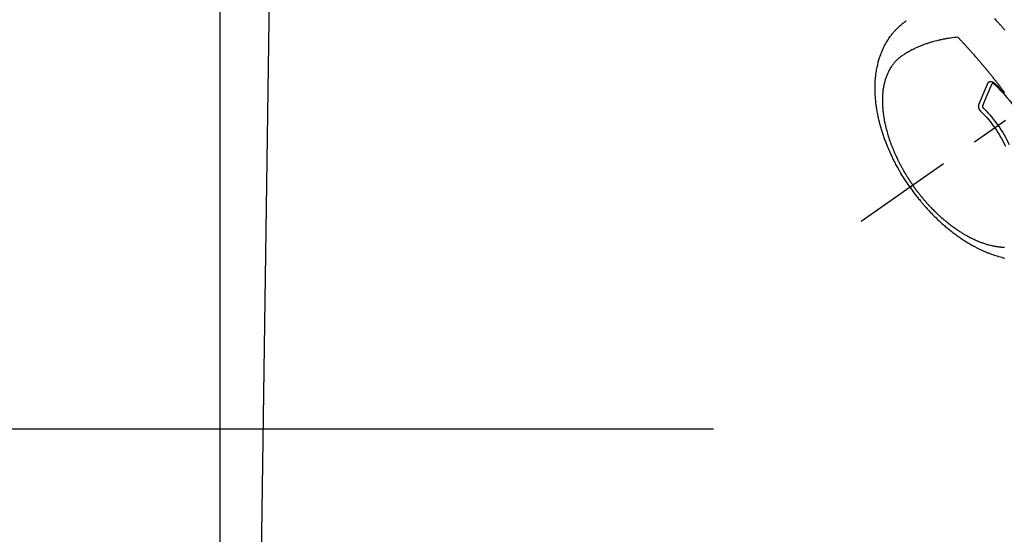
# Model space of a CAD drawing. Extents: x 27948 to 54421, y -11045 to -2175.
# Drawn here: x 42954 to 43117, y -3996 to -3911 of the extents above; entities that cross this region are included whole.
import ezdxf

# ---------------------------------------------------------------- set-up
doc = ezdxf.new("R2010")
doc.units = 0
doc.header["$LTSCALE"] = 50
doc.header["$MEASUREMENT"] = 0
doc.linetypes.add('CENTER2', pattern=[1.125, 0.75, -0.125, 0.125, -0.125])
doc.linetypes.add('HIDDEN', pattern=[0.375, 0.25, -0.125])
doc.layers.get('0').update_dxf_attribs({"linetype": 'CONTINUOUS'})
doc.layers.get('DEFPOINTS').update_dxf_attribs({"color": 146, "linetype": 'CONTINUOUS'})
for name, color, linetype in [('126-甲板', 2, 'CONTINUOUS'), ('150-機器', 8, 'CONTINUOUS'), ('160-文字', 254, 'CONTINUOUS'), ('166-寸法B', 11, 'CONTINUOUS')]:
    doc.layers.add(name, color=color, linetype=linetype)
doc.styles.add('KH001', font='txt')
doc.dimstyles.new('KH1xx030', dxfattribs={"dimscale": 30, "dimtxt": 2, "dimasz": 0.6, "dimexe": 0.3, "dimexo": 1.2, "dimgap": 0.5, "dimtad": 3, "dimdec": 1, "dimdsep": 46, "dimlunit": 6, "dimtxsty": 'KH001', "dimblk": 'DOT', "dimcen": 1, "dimdle": 1, "dimclrd": 256, "dimclre": 256, "dimclrt": 256, "dimadec": 0, "dimazin": 0, "dimtfac": 1, "dimtdec": 1, "dimtix": 1, "dimtmove": 2, "dimatfit": 3, "dimldrblk": 'CLOSEDBLANK', "dimfxl": 1, "dimtolj": 1, "dimtzin": 0, "dimlwd": -1, "dimlwe": -1, "dimarcsym": 0})

# ---------------------------------------------------------------- blocks, each defined once
blk = doc.blocks.new('F402_H')
at = {"layer": '150-機器', "color": 13, "linetype": 'CENTER2'}
blk.add_line((0, 0), (244.02, -170.86), dxfattribs=at)
at = {"layer": '150-機器', "color": 13, "linetype": 'HIDDEN'}
for points in [[(221.97, -137.26), (221.72, -137.53), (221.55, -137.71), (221.42, -137.86), (221.26, -138.03), (221.19, -138.11), (221.13, -138.18), (221.06, -138.26), (220.99, -138.33), (220.9, -138.43), (220.82, -138.53), (220.73, -138.62), (220.64, -138.72), (220.59, -138.78), (220.53, -138.84), (220.48, -138.9), (220.43, -138.96), (220.35, -139.06), (220.26, -139.15)], [(235.92, -165.19), (236.09, -164.95), (236.25, -164.71), (236.42, -164.46), (236.58, -164.22), (236.69, -164.06), (236.79, -163.9), (236.89, -163.73), (236.99, -163.57), (237.1, -163.4), (237.21, -163.23), (237.31, -163.05), (237.42, -162.88), (237.49, -162.75), (237.56, -162.63), (237.63, -162.51), (237.7, -162.38), (237.77, -162.27), (237.83, -162.15), (237.9, -162.04), (237.96, -161.93), (238.06, -161.75), (238.15, -161.57), (238.25, -161.39), (238.34, -161.21), (238.42, -161.06), (238.5, -160.9), (238.58, -160.74), (238.66, -160.58), (238.75, -160.4), (238.84, -160.22), (238.92, -160.04), (239.01, -159.86), (239.08, -159.71), (239.15, -159.56), (239.21, -159.41), (239.28, -159.26), (239.39, -159.02), (239.49, -158.77), (239.6, -158.53), (239.7, -158.28), (239.76, -158.13), (239.82, -157.98), (239.88, -157.83), (239.93, -157.68), (240, -157.51), (240.06, -157.33), (240.12, -157.16), (240.19, -156.99), (240.25, -156.82), (240.3, -156.64), (240.36, -156.47), (240.42, -156.3), (240.48, -156.13), (240.53, -155.96), (240.58, -155.78), (240.64, -155.61), (240.69, -155.42), (240.75, -155.22), (240.8, -155.03), (240.86, -154.83), (240.89, -154.72), (240.92, -154.6), (240.95, -154.48), (240.98, -154.36), (241.02, -154.18), (241.07, -154), (241.11, -153.82), (241.15, -153.63), (241.19, -153.45), (241.23, -153.27), (241.26, -153.09), (241.3, -152.91), (241.33, -152.72), (241.37, -152.52), (241.4, -152.33), (241.43, -152.14), (241.45, -151.98), (241.48, -151.82), (241.5, -151.66), (241.52, -151.51), (241.55, -151.27), (241.58, -151.04), (241.6, -150.81), (241.62, -150.58), (241.64, -150.36), (241.65, -150.14), (241.67, -149.92), (241.68, -149.71), (241.68, -149.57), (241.69, -149.44), (241.69, -149.3), (241.7, -149.17), (241.7, -148.95), (241.7, -148.74), (241.7, -148.52), (241.69, -148.31), (241.68, -148.05), (241.67, -147.78), (241.66, -147.52), (241.64, -147.26), (241.61, -147), (241.59, -146.74), (241.56, -146.49), (241.52, -146.23), (241.48, -146), (241.44, -145.76), (241.4, -145.53), (241.36, -145.3), (241.27, -144.9), (241.17, -144.5), (241.06, -144.11), (240.94, -143.72), (240.86, -143.48), (240.77, -143.24), (240.69, -143.01), (240.59, -142.78), (240.47, -142.49), (240.34, -142.2), (240.2, -141.91), (240.06, -141.63), (239.94, -141.41), (239.82, -141.2), (239.69, -140.99), (239.56, -140.78), (239.44, -140.59), (239.31, -140.41), (239.19, -140.23), (239.06, -140.06), (238.96, -139.94), (238.87, -139.82), (238.78, -139.7), (238.68, -139.58), (238.59, -139.47), (238.49, -139.37), (238.4, -139.26), (238.3, -139.16), (238.28, -139.13), (238.26, -139.11), (238.24, -139.09), (238.22, -139.07), (238.11, -138.96), (238, -138.84), (237.88, -138.73), (237.77, -138.62), (237.65, -138.51), (237.53, -138.4), (237.41, -138.29), (237.28, -138.19), (237.21, -138.13), (237.14, -138.07), (237.06, -138.01), (236.99, -137.95), (236.92, -137.9), (236.85, -137.85), (236.78, -137.8), (236.71, -137.75), (236.67, -137.73), (236.63, -137.7), (236.59, -137.67), (236.55, -137.65)], [(220.33, -149.44), (220.39, -149.36), (220.45, -149.28), (220.51, -149.2), (220.57, -149.12), (220.62, -149.05), (220.68, -148.98), (220.73, -148.91), (220.79, -148.84), (220.85, -148.75), (220.92, -148.66), (220.99, -148.57), (221.06, -148.48), (221.11, -148.42), (221.15, -148.36), (221.2, -148.3), (221.25, -148.24), (221.3, -148.17), (221.35, -148.11), (221.4, -148.04), (221.45, -147.98), (221.5, -147.91), (221.55, -147.85), (221.6, -147.78), (221.65, -147.72), (221.71, -147.65), (221.77, -147.57), (221.82, -147.5), (221.88, -147.43), (221.92, -147.38), (221.96, -147.33), (222, -147.27), (222.05, -147.22), (222.1, -147.16), (222.15, -147.09), (222.2, -147.03), (222.25, -146.96), (222.3, -146.9), (222.36, -146.83), (222.41, -146.77), (222.46, -146.71), (222.51, -146.64), (222.56, -146.58), (222.62, -146.51), (222.67, -146.45), (222.72, -146.38), (222.77, -146.32), (222.82, -146.26), (222.88, -146.19), (222.92, -146.14), (222.97, -146.08), (223.02, -146.02), (223.07, -145.96), (223.1, -145.92), (223.14, -145.87), (223.18, -145.82), (223.22, -145.78), (223.26, -145.72), (223.31, -145.66), (223.36, -145.6), (223.41, -145.55), (223.46, -145.48), (223.52, -145.41), (223.58, -145.34), (223.64, -145.27), (223.68, -145.21), (223.73, -145.16), (223.78, -145.1), (223.83, -145.04), (223.88, -144.98), (223.93, -144.92), (223.99, -144.86), (224.04, -144.79), (224.07, -144.75), (224.11, -144.71), (224.14, -144.67), (224.17, -144.64), (224.21, -144.6), (224.24, -144.56), (224.28, -144.52), (224.31, -144.48), (224.41, -144.36), (224.5, -144.25), (224.6, -144.14), (224.7, -144.03), (224.76, -143.95), (224.83, -143.87), (224.9, -143.79), (224.97, -143.71), (225.07, -143.59), (225.18, -143.47), (225.29, -143.35), (225.39, -143.22), (225.5, -143.11), (225.6, -142.99), (225.7, -142.88), (225.8, -142.76), (225.87, -142.69), (225.93, -142.62), (225.99, -142.55), (226.06, -142.48), (226.13, -142.4), (226.2, -142.33), (226.26, -142.25), (226.33, -142.17), (226.41, -142.09), (226.48, -142.01), (226.55, -141.93), (226.63, -141.85), (226.72, -141.75), (226.8, -141.66), (226.89, -141.56), (226.98, -141.46), (227.07, -141.37), (227.15, -141.28), (227.23, -141.19), (227.32, -141.1), (227.38, -141.03), (227.45, -140.97), (227.51, -140.9), (227.57, -140.83), (227.62, -140.78), (227.66, -140.73), (227.71, -140.69), (227.75, -140.64), (227.81, -140.58), (227.86, -140.52), (227.92, -140.47), (227.97, -140.41), (227.98, -140.4), (227.99, -140.39), (228, -140.38), (228.01, -140.37)], [(228.01, -140.37), (228.3, -140.4), (228.59, -140.43), (228.88, -140.46), (229.17, -140.5), (229.36, -140.53), (229.56, -140.56), (229.76, -140.59), (229.96, -140.62), (230.07, -140.64), (230.19, -140.66), (230.3, -140.68), (230.42, -140.7), (230.58, -140.74), (230.74, -140.77), (230.9, -140.8), (231.06, -140.84), (231.1, -140.85), (231.14, -140.86), (231.19, -140.87), (231.23, -140.88), (231.5, -140.94), (231.77, -141.01), (232.04, -141.08), (232.3, -141.16), (232.44, -141.2), (232.58, -141.24), (232.71, -141.28), (232.85, -141.32), (232.95, -141.36), (233.06, -141.39), (233.16, -141.43), (233.26, -141.46), (233.47, -141.53), (233.67, -141.61), (233.87, -141.69), (234.07, -141.76), (234.22, -141.82), (234.36, -141.88), (234.5, -141.94), (234.64, -142), (234.78, -142.06), (234.91, -142.13), (235.05, -142.19), (235.19, -142.26), (235.29, -142.31), (235.4, -142.36), (235.51, -142.42), (235.61, -142.47), (235.79, -142.56), (235.95, -142.65), (236.12, -142.75), (236.29, -142.85), (236.43, -142.93), (236.57, -143.01), (236.7, -143.1), (236.84, -143.18), (236.96, -143.26), (237.09, -143.34), (237.21, -143.42), (237.33, -143.51), (237.49, -143.63), (237.65, -143.75), (237.81, -143.88), (237.96, -144.01), (238.06, -144.09), (238.15, -144.18), (238.24, -144.27), (238.32, -144.36), (238.42, -144.46), (238.51, -144.56), (238.6, -144.67), (238.68, -144.77), (238.76, -144.88), (238.84, -144.98), (238.92, -145.09), (238.99, -145.19), (239.09, -145.34), (239.18, -145.49), (239.28, -145.65), (239.36, -145.81), (239.43, -145.93), (239.49, -146.05), (239.55, -146.17), (239.61, -146.29), (239.67, -146.43), (239.72, -146.57), (239.78, -146.71), (239.83, -146.85), (239.88, -146.98), (239.93, -147.12), (239.97, -147.25), (240.02, -147.39), (240.04, -147.47), (240.06, -147.55), (240.09, -147.63), (240.11, -147.71), (240.14, -147.81), (240.16, -147.92), (240.19, -148.02), (240.21, -148.12), (240.23, -148.22), (240.25, -148.31), (240.27, -148.41), (240.29, -148.5), (240.31, -148.62), (240.33, -148.74), (240.35, -148.86), (240.36, -148.98), (240.39, -149.15), (240.41, -149.32), (240.43, -149.49), (240.44, -149.66), (240.45, -149.8), (240.46, -149.94), (240.47, -150.08), (240.48, -150.22), (240.48, -150.37), (240.49, -150.52), (240.49, -150.68), (240.49, -150.83), (240.49, -150.98), (240.49, -151.13), (240.49, -151.27), (240.48, -151.42), (240.48, -151.51), (240.47, -151.59), (240.47, -151.68), (240.47, -151.77), (240.45, -151.94), (240.44, -152.12), (240.43, -152.29), (240.41, -152.47), (240.4, -152.6), (240.38, -152.73), (240.37, -152.85), (240.35, -152.98), (240.32, -153.2), (240.29, -153.42), (240.26, -153.65), (240.22, -153.87), (240.19, -154), (240.17, -154.13), (240.14, -154.26), (240.12, -154.39), (240.09, -154.53), (240.06, -154.66), (240.03, -154.79), (240, -154.93), (239.97, -155.06), (239.94, -155.2), (239.91, -155.33), (239.87, -155.46), (239.83, -155.65), (239.78, -155.84), (239.72, -156.03), (239.67, -156.22), (239.66, -156.26), (239.64, -156.3), (239.63, -156.34), (239.62, -156.38), (239.59, -156.49), (239.55, -156.6), (239.52, -156.71), (239.49, -156.82), (239.43, -157.01), (239.36, -157.2), (239.3, -157.38), (239.24, -157.57), (239.15, -157.8), (239.07, -158.04), (238.98, -158.27), (238.89, -158.5), (238.83, -158.64), (238.78, -158.79), (238.72, -158.93), (238.66, -159.07), (238.6, -159.21), (238.54, -159.34), (238.49, -159.47), (238.43, -159.6), (238.38, -159.71), (238.33, -159.82), (238.28, -159.93), (238.23, -160.04), (238.15, -160.21), (238.07, -160.38), (237.99, -160.54), (237.91, -160.7), (237.87, -160.79), (237.83, -160.88), (237.78, -160.97), (237.74, -161.06), (237.69, -161.14), (237.65, -161.23), (237.6, -161.32), (237.56, -161.41), (237.52, -161.47), (237.49, -161.54), (237.45, -161.6), (237.42, -161.67), (237.4, -161.7), (237.38, -161.73), (237.37, -161.76), (237.35, -161.79), (237.3, -161.89), (237.24, -161.99), (237.19, -162.09), (237.13, -162.19), (237.09, -162.25), (237.06, -162.32), (237.02, -162.38), (236.98, -162.45), (236.95, -162.5), (236.92, -162.56), (236.89, -162.61), (236.86, -162.66), (236.83, -162.72), (236.8, -162.77), (236.76, -162.82), (236.73, -162.88), (236.7, -162.93), (236.67, -162.98), (236.64, -163.04), (236.6, -163.09), (236.55, -163.18), (236.5, -163.26), (236.45, -163.35), (236.39, -163.43), (236.35, -163.5), (236.31, -163.56), (236.27, -163.62), (236.23, -163.69), (236.19, -163.75), (236.15, -163.81), (236.11, -163.88), (236.07, -163.94), (236.02, -164.01), (235.98, -164.08), (235.93, -164.16), (235.88, -164.23), (235.84, -164.28), (235.81, -164.33), (235.77, -164.39), (235.74, -164.44), (235.7, -164.5), (235.65, -164.56), (235.61, -164.63), (235.57, -164.69), (235.54, -164.73), (235.51, -164.78), (235.48, -164.82), (235.45, -164.86)], [(221.98, -147.94), (221.97, -147.95), (221.97, -147.96), (221.96, -147.96), (221.95, -147.97), (221.95, -147.98), (221.94, -147.98), (221.93, -147.99), (221.93, -148), (221.92, -148), (221.91, -148.01), (221.91, -148.02), (221.9, -148.02), (221.89, -148.03), (221.89, -148.03), (221.88, -148.04), (221.87, -148.05), (221.87, -148.05), (221.86, -148.06), (221.85, -148.07), (221.85, -148.07), (221.84, -148.08), (221.83, -148.09), (221.83, -148.09), (221.82, -148.1), (221.81, -148.11), (221.81, -148.11), (221.8, -148.12), (221.79, -148.13), (221.78, -148.13), (221.78, -148.14), (221.77, -148.15), (221.77, -148.15), (221.76, -148.16), (221.75, -148.17), (221.75, -148.17), (221.74, -148.18), (221.73, -148.18), (221.73, -148.19), (221.72, -148.2), (221.71, -148.2), (221.71, -148.21), (221.7, -148.22), (221.69, -148.22), (221.68, -148.23), (221.68, -148.24), (221.67, -148.24), (221.66, -148.25), (221.66, -148.26), (221.65, -148.26), (221.64, -148.27), (221.64, -148.28), (221.63, -148.28), (221.62, -148.29), (221.62, -148.3), (221.61, -148.3), (221.6, -148.31), (221.6, -148.32), (221.59, -148.32), (221.58, -148.33), (221.58, -148.34), (221.57, -148.34), (221.56, -148.35), (221.56, -148.36), (221.55, -148.36), (221.54, -148.37), (221.54, -148.38), (221.53, -148.38), (221.52, -148.39), (221.52, -148.4), (221.51, -148.4), (221.5, -148.41), (221.5, -148.42), (221.49, -148.42), (221.48, -148.43), (221.48, -148.44), (221.47, -148.44), (221.46, -148.45), (221.46, -148.46), (221.45, -148.46), (221.44, -148.47), (221.44, -148.48), (221.43, -148.48), (221.43, -148.49), (221.42, -148.5), (221.41, -148.5), (221.41, -148.51), (221.4, -148.52), (221.39, -148.52), (221.38, -148.53), (221.38, -148.54), (221.37, -148.54), (221.36, -148.55), (221.36, -148.56), (221.35, -148.56), (221.35, -148.57), (221.34, -148.58), (221.33, -148.58), (221.33, -148.59), (221.32, -148.6), (221.31, -148.6), (221.31, -148.61), (221.3, -148.62), (221.29, -148.62), (221.29, -148.63), (221.28, -148.64), (221.27, -148.64), (221.27, -148.65), (221.26, -148.66), (221.25, -148.66), (221.25, -148.67), (221.24, -148.68), (221.23, -148.68), (221.23, -148.69), (221.22, -148.7), (221.21, -148.7), (221.21, -148.71), (221.2, -148.72), (221.19, -148.72), (221.19, -148.73), (221.18, -148.74), (221.17, -148.75), (221.17, -148.75), (221.16, -148.76), (221.15, -148.77), (221.15, -148.77), (221.14, -148.78), (221.13, -148.79), (221.13, -148.79), (221.12, -148.8), (221.11, -148.81), (221.11, -148.81), (221.1, -148.82), (221.09, -148.83), (221.09, -148.83), (221.08, -148.84), (221.07, -148.85), (221.07, -148.86), (221.06, -148.86), (221.06, -148.87), (221.05, -148.88), (221.04, -148.88), (221.04, -148.89), (221.03, -148.9), (221.02, -148.9), (221.02, -148.91), (221.01, -148.92), (221, -148.92), (221, -148.93), (220.99, -148.94), (220.98, -148.94), (220.98, -148.95), (220.97, -148.96), (220.96, -148.96), (220.96, -148.97), (220.95, -148.98), (220.94, -148.99), (220.94, -148.99), (220.93, -149), (220.92, -149.01), (220.92, -149.01), (220.91, -149.02), (220.9, -149.03), (220.9, -149.03), (220.89, -149.04), (220.88, -149.05), (220.88, -149.05), (220.87, -149.06), (220.87, -149.07), (220.86, -149.08), (220.85, -149.08), (220.85, -149.09), (220.84, -149.1), (220.83, -149.1), (220.83, -149.11), (220.82, -149.12), (220.81, -149.12), (220.81, -149.13), (220.8, -149.14), (220.79, -149.14), (220.79, -149.15), (220.78, -149.16), (220.77, -149.16), (220.77, -149.17), (220.76, -149.18), (220.75, -149.19), (220.75, -149.19), (220.74, -149.2), (220.74, -149.21), (220.73, -149.21), (220.72, -149.22), (220.72, -149.23), (220.71, -149.23), (220.7, -149.24), (220.7, -149.25), (220.69, -149.26), (220.68, -149.26), (220.68, -149.27), (220.67, -149.28), (220.66, -149.28), (220.66, -149.29), (220.65, -149.3), (220.64, -149.3), (220.64, -149.31), (220.63, -149.32), (220.63, -149.33), (220.62, -149.33), (220.61, -149.34), (220.61, -149.35), (220.6, -149.35), (220.59, -149.36), (220.59, -149.37), (220.58, -149.37), (220.57, -149.38), (220.57, -149.39), (220.56, -149.4), (220.56, -149.4), (220.55, -149.41), (220.54, -149.42), (220.54, -149.42), (220.53, -149.43), (220.52, -149.44), (220.52, -149.45), (220.51, -149.45), (220.5, -149.46), (220.5, -149.47), (220.49, -149.47), (220.48, -149.48), (220.48, -149.49), (220.47, -149.5), (220.47, -149.5), (220.46, -149.51), (220.45, -149.52), (220.45, -149.52), (220.44, -149.53), (220.43, -149.54), (220.43, -149.54), (220.42, -149.55), (220.41, -149.56), (220.41, -149.57), (220.4, -149.57), (220.39, -149.58), (220.39, -149.59), (220.38, -149.59), (220.38, -149.6), (220.37, -149.61), (220.36, -149.62), (220.36, -149.62), (220.35, -149.63), (220.34, -149.64), (220.34, -149.64)], [(223.03, -147.95), (223.03, -147.95), (223.03, -147.95), (223.03, -147.95), (223.03, -147.94), (223.02, -147.94), (223.02, -147.94), (223.02, -147.94), (223.02, -147.93), (223.02, -147.93), (223.02, -147.93), (223.02, -147.93), (223.02, -147.93), (223.02, -147.92), (223.01, -147.92), (223.01, -147.92), (223.01, -147.92), (223.01, -147.92), (223.01, -147.91), (223.01, -147.91), (223.01, -147.91), (223.01, -147.91), (223.01, -147.9), (223, -147.9), (223, -147.9), (223, -147.9), (223, -147.9), (223, -147.89), (223, -147.89), (223, -147.89), (223, -147.89), (223, -147.89), (222.99, -147.88), (222.99, -147.88), (222.99, -147.88), (222.99, -147.88), (222.99, -147.88), (222.99, -147.87), (222.99, -147.87), (222.98, -147.87), (222.98, -147.87), (222.98, -147.87), (222.98, -147.86), (222.98, -147.86), (222.98, -147.86), (222.98, -147.86), (222.97, -147.86), (222.97, -147.85), (222.97, -147.85), (222.97, -147.85), (222.97, -147.85), (222.97, -147.85), (222.97, -147.84), (222.97, -147.84), (222.96, -147.84), (222.96, -147.84), (222.96, -147.84), (222.96, -147.84), (222.96, -147.83), (222.96, -147.83), (222.96, -147.83), (222.95, -147.83), (222.95, -147.83), (222.95, -147.82), (222.95, -147.82), (222.95, -147.82), (222.95, -147.82), (222.94, -147.82), (222.94, -147.82), (222.94, -147.81), (222.94, -147.81), (222.94, -147.81), (222.94, -147.81), (222.93, -147.81), (222.93, -147.81), (222.93, -147.8), (222.93, -147.8), (222.93, -147.8), (222.93, -147.8), (222.93, -147.8), (222.92, -147.8), (222.92, -147.79), (222.92, -147.79), (222.92, -147.79), (222.92, -147.79), (222.92, -147.79), (222.91, -147.79), (222.91, -147.78), (222.91, -147.78), (222.91, -147.78), (222.91, -147.78), (222.91, -147.78), (222.9, -147.78), (222.9, -147.78), (222.9, -147.77), (222.9, -147.77), (222.9, -147.77), (222.9, -147.77), (222.89, -147.77), (222.89, -147.77), (222.89, -147.77), (222.89, -147.76), (222.89, -147.76), (222.89, -147.76), (222.88, -147.76), (222.88, -147.76), (222.88, -147.76), (222.88, -147.76), (222.88, -147.75), (222.87, -147.75), (222.87, -147.75), (222.87, -147.75), (222.87, -147.75), (222.87, -147.75), (222.87, -147.75), (222.86, -147.75), (222.86, -147.74), (222.86, -147.74), (222.86, -147.74), (222.86, -147.74), (222.85, -147.74), (222.85, -147.74), (222.85, -147.74), (222.85, -147.74), (222.85, -147.73), (222.85, -147.73), (222.84, -147.73), (222.84, -147.73), (222.84, -147.73), (222.84, -147.73), (222.84, -147.73), (222.83, -147.73), (222.83, -147.72), (222.83, -147.72), (222.83, -147.72), (222.83, -147.72), (222.82, -147.72), (222.82, -147.72), (222.82, -147.72), (222.82, -147.72), (222.82, -147.72), (222.81, -147.71), (222.81, -147.71), (222.81, -147.71), (222.81, -147.71), (222.81, -147.71), (222.8, -147.71), (222.8, -147.71), (222.8, -147.71), (222.8, -147.71), (222.8, -147.71), (222.79, -147.71), (222.79, -147.7), (222.79, -147.7), (222.79, -147.7), (222.79, -147.7), (222.78, -147.7), (222.78, -147.7), (222.78, -147.7), (222.78, -147.7), (222.78, -147.7), (222.77, -147.7), (222.77, -147.69), (222.77, -147.69), (222.77, -147.69), (222.76, -147.69), (222.76, -147.69), (222.76, -147.69), (222.76, -147.69), (222.76, -147.69), (222.75, -147.69), (222.75, -147.69), (222.75, -147.69), (222.75, -147.69), (222.75, -147.68), (222.74, -147.68), (222.74, -147.68), (222.74, -147.68), (222.74, -147.68), (222.73, -147.68), (222.73, -147.68), (222.73, -147.68), (222.73, -147.68), (222.73, -147.68), (222.72, -147.68), (222.72, -147.68), (222.72, -147.68), (222.72, -147.68), (222.71, -147.68), (222.71, -147.67), (222.71, -147.67), (222.71, -147.67), (222.7, -147.67), (222.7, -147.67), (222.7, -147.67), (222.7, -147.67), (222.7, -147.67), (222.69, -147.67), (222.69, -147.67), (222.69, -147.67), (222.69, -147.67), (222.68, -147.67), (222.68, -147.67), (222.68, -147.67), (222.68, -147.67), (222.68, -147.67), (222.67, -147.67), (222.67, -147.67), (222.67, -147.67), (222.67, -147.67), (222.66, -147.67), (222.66, -147.67), (222.66, -147.66), (222.66, -147.66), (222.65, -147.66), (222.65, -147.66), (222.65, -147.66), (222.65, -147.66), (222.65, -147.66), (222.64, -147.66), (222.64, -147.66), (222.64, -147.66), (222.64, -147.66), (222.63, -147.66), (222.63, -147.66), (222.63, -147.66), (222.63, -147.66), (222.62, -147.66), (222.62, -147.66), (222.62, -147.66), (222.62, -147.66), (222.61, -147.66), (222.61, -147.66), (222.61, -147.66), (222.61, -147.66), (222.6, -147.66), (222.6, -147.66), (222.6, -147.66), (222.6, -147.66), (222.59, -147.66), (222.59, -147.66), (222.59, -147.66), (222.59, -147.66), (222.58, -147.66), (222.58, -147.66), (222.58, -147.66), (222.58, -147.66), (222.57, -147.66), (222.57, -147.66), (222.57, -147.66), (222.57, -147.66), (222.56, -147.66), (222.56, -147.66), (222.56, -147.66), (222.56, -147.66), (222.56, -147.66), (222.55, -147.66), (222.55, -147.66), (222.55, -147.66), (222.55, -147.66), (222.54, -147.66), (222.54, -147.66), (222.54, -147.66), (222.53, -147.66), (222.53, -147.66), (222.53, -147.66), (222.53, -147.66), (222.52, -147.66), (222.52, -147.66), (222.52, -147.66), (222.52, -147.66), (222.52, -147.66), (222.51, -147.67), (222.51, -147.67), (222.51, -147.67), (222.5, -147.67), (222.5, -147.67), (222.5, -147.67), (222.5, -147.67), (222.49, -147.67), (222.49, -147.67), (222.49, -147.67), (222.49, -147.67), (222.48, -147.67), (222.48, -147.67), (222.48, -147.67), (222.48, -147.67), (222.47, -147.67), (222.47, -147.67), (222.47, -147.67), (222.47, -147.67), (222.46, -147.67), (222.46, -147.67), (222.46, -147.67), (222.46, -147.68), (222.45, -147.68), (222.45, -147.68), (222.45, -147.68), (222.45, -147.68), (222.44, -147.68), (222.44, -147.68), (222.44, -147.68), (222.43, -147.68), (222.43, -147.68), (222.43, -147.68), (222.43, -147.68), (222.42, -147.68), (222.42, -147.68), (222.42, -147.68), (222.42, -147.68), (222.41, -147.69), (222.41, -147.69), (222.41, -147.69), (222.41, -147.69), (222.4, -147.69), (222.4, -147.69), (222.4, -147.69), (222.4, -147.69), (222.39, -147.69), (222.39, -147.69), (222.39, -147.69), (222.38, -147.69), (222.38, -147.7), (222.38, -147.7), (222.38, -147.7), (222.37, -147.7), (222.37, -147.7), (222.37, -147.7), (222.37, -147.7), (222.36, -147.7), (222.36, -147.7), (222.36, -147.7), (222.36, -147.7), (222.35, -147.71), (222.35, -147.71), (222.35, -147.71), (222.35, -147.71), (222.34, -147.71), (222.34, -147.71), (222.34, -147.71), (222.34, -147.71), (222.33, -147.71), (222.33, -147.71), (222.33, -147.71), (222.32, -147.72), (222.32, -147.72), (222.32, -147.72), (222.32, -147.72), (222.31, -147.72), (222.31, -147.72), (222.31, -147.72), (222.31, -147.72), (222.3, -147.72), (222.3, -147.73), (222.3, -147.73), (222.3, -147.73), (222.29, -147.73), (222.29, -147.73), (222.29, -147.73), (222.29, -147.73), (222.28, -147.73), (222.28, -147.74), (222.28, -147.74), (222.27, -147.74), (222.27, -147.74), (222.27, -147.74), (222.27, -147.74), (222.26, -147.74), (222.26, -147.75), (222.26, -147.75), (222.26, -147.75), (222.25, -147.75), (222.25, -147.75), (222.25, -147.75), (222.25, -147.75), (222.24, -147.75), (222.24, -147.76), (222.24, -147.76), (222.24, -147.76), (222.23, -147.76), (222.23, -147.76), (222.23, -147.76), (222.23, -147.76), (222.22, -147.77), (222.22, -147.77), (222.22, -147.77), (222.21, -147.77), (222.21, -147.77), (222.21, -147.77), (222.21, -147.77), (222.2, -147.78), (222.2, -147.78), (222.2, -147.78), (222.2, -147.78), (222.19, -147.78), (222.19, -147.78), (222.19, -147.78), (222.19, -147.79), (222.18, -147.79), (222.18, -147.79), (222.18, -147.79), (222.18, -147.79), (222.17, -147.79), (222.17, -147.8), (222.17, -147.8), (222.17, -147.8), (222.16, -147.8), (222.16, -147.8), (222.16, -147.8), (222.15, -147.81), (222.15, -147.81), (222.15, -147.81), (222.15, -147.81), (222.15, -147.81), (222.14, -147.81), (222.14, -147.82), (222.14, -147.82), (222.13, -147.82), (222.13, -147.82), (222.13, -147.82), (222.13, -147.82), (222.12, -147.83), (222.12, -147.83), (222.12, -147.83), (222.12, -147.83), (222.11, -147.83), (222.11, -147.84), (222.11, -147.84), (222.11, -147.84), (222.1, -147.84), (222.1, -147.84), (222.1, -147.84), (222.1, -147.85), (222.09, -147.85), (222.09, -147.85), (222.09, -147.85), (222.09, -147.85), (222.08, -147.86), (222.08, -147.86), (222.08, -147.86), (222.08, -147.86), (222.07, -147.86), (222.07, -147.87), (222.07, -147.87), (222.07, -147.87), (222.06, -147.87), (222.06, -147.87), (222.06, -147.88), (222.06, -147.88), (222.05, -147.88), (222.05, -147.88), (222.05, -147.88), (222.05, -147.89), (222.04, -147.89), (222.04, -147.89), (222.04, -147.89), (222.04, -147.89), (222.03, -147.9), (222.03, -147.9), (222.03, -147.9), (222.03, -147.9), (222.02, -147.9), (222.02, -147.91), (222.02, -147.91), (222.02, -147.91), (222.01, -147.91), (222.01, -147.92), (222.01, -147.92), (222.01, -147.92), (222, -147.92), (222, -147.92), (222, -147.93), (222, -147.93), (222, -147.93), (221.99, -147.93), (221.99, -147.93), (221.99, -147.94), (221.99, -147.94), (221.98, -147.94), (221.98, -147.94)], [(222.01, -148.1), (222.03, -148.09), (222.04, -148.08), (222.06, -148.06), (222.08, -148.05), (222.09, -148.04), (222.1, -148.03), (222.11, -148.03), (222.12, -148.02), (222.14, -148.01), (222.15, -148), (222.17, -147.99), (222.19, -147.98), (222.2, -147.97), (222.21, -147.97), (222.22, -147.96), (222.23, -147.96), (222.25, -147.96), (222.26, -147.96), (222.27, -147.97), (222.29, -147.98), (222.31, -148), (222.33, -148.02), (222.34, -148.04), (222.36, -148.07)], [(223.85, -151.59), (223.84, -151.56), (223.83, -151.54), (223.82, -151.51), (223.8, -151.48), (223.79, -151.45), (223.78, -151.43), (223.77, -151.4), (223.76, -151.37), (223.75, -151.34), (223.74, -151.32), (223.73, -151.29), (223.71, -151.26), (223.7, -151.23), (223.69, -151.21), (223.68, -151.18), (223.67, -151.15), (223.66, -151.12), (223.65, -151.1), (223.63, -151.07), (223.62, -151.04), (223.61, -151.01), (223.6, -150.99), (223.59, -150.96), (223.58, -150.93), (223.57, -150.9), (223.55, -150.88), (223.54, -150.85), (223.53, -150.82), (223.52, -150.79), (223.51, -150.77), (223.5, -150.74), (223.48, -150.71), (223.47, -150.68), (223.46, -150.66), (223.45, -150.63), (223.44, -150.6), (223.43, -150.57), (223.42, -150.55), (223.4, -150.52), (223.39, -150.49), (223.38, -150.46), (223.37, -150.44), (223.36, -150.41), (223.35, -150.38), (223.33, -150.35), (223.32, -150.32), (223.31, -150.3), (223.3, -150.27), (223.29, -150.24), (223.28, -150.21), (223.26, -150.19), (223.25, -150.16), (223.24, -150.13), (223.23, -150.1), (223.22, -150.08), (223.21, -150.05), (223.19, -150.02), (223.18, -149.99), (223.17, -149.97), (223.16, -149.94), (223.15, -149.91), (223.14, -149.88), (223.12, -149.85), (223.11, -149.83), (223.1, -149.8), (223.09, -149.77), (223.08, -149.74), (223.07, -149.72), (223.05, -149.69), (223.04, -149.66), (223.03, -149.63), (223.02, -149.6), (223.01, -149.58), (222.99, -149.55), (222.98, -149.52), (222.97, -149.49), (222.96, -149.47), (222.95, -149.44), (222.94, -149.41), (222.92, -149.38), (222.91, -149.35), (222.9, -149.33), (222.89, -149.3), (222.88, -149.27), (222.86, -149.24), (222.85, -149.22), (222.84, -149.19), (222.83, -149.16), (222.82, -149.13), (222.8, -149.1), (222.79, -149.08), (222.78, -149.05), (222.77, -149.02), (222.76, -148.99), (222.74, -148.96), (222.73, -148.94), (222.72, -148.91), (222.71, -148.88), (222.7, -148.85), (222.68, -148.83), (222.67, -148.8), (222.66, -148.77), (222.65, -148.74), (222.64, -148.71), (222.62, -148.69), (222.61, -148.66), (222.6, -148.63), (222.59, -148.6), (222.58, -148.57), (222.56, -148.55), (222.55, -148.52), (222.54, -148.49), (222.53, -148.46), (222.51, -148.43), (222.5, -148.41), (222.49, -148.38), (222.48, -148.35), (222.47, -148.32), (222.45, -148.29), (222.44, -148.27), (222.43, -148.24), (222.42, -148.21), (222.41, -148.18), (222.39, -148.15), (222.38, -148.13), (222.37, -148.1), (222.36, -148.07)], [(224.53, -151.48), (224.52, -151.46), (224.51, -151.43), (224.49, -151.4), (224.48, -151.38), (224.47, -151.35), (224.46, -151.32), (224.45, -151.29), (224.44, -151.26), (224.43, -151.24), (224.41, -151.21), (224.4, -151.18), (224.39, -151.15), (224.38, -151.13), (224.37, -151.1), (224.36, -151.07), (224.35, -151.04), (224.33, -151.02), (224.32, -150.99), (224.31, -150.96), (224.3, -150.93), (224.29, -150.91), (224.28, -150.88), (224.27, -150.85), (224.25, -150.82), (224.24, -150.8), (224.23, -150.77), (224.22, -150.74), (224.21, -150.71), (224.2, -150.69), (224.19, -150.66), (224.17, -150.63), (224.16, -150.6), (224.15, -150.57), (224.14, -150.55), (224.13, -150.52), (224.12, -150.49), (224.1, -150.46), (224.09, -150.44), (224.08, -150.41), (224.07, -150.38), (224.06, -150.35), (224.05, -150.33), (224.03, -150.3), (224.02, -150.27), (224.01, -150.24), (224, -150.21), (223.99, -150.19), (223.98, -150.16), (223.96, -150.13), (223.95, -150.1), (223.94, -150.08), (223.93, -150.05), (223.92, -150.02), (223.91, -149.99), (223.89, -149.97), (223.88, -149.94), (223.87, -149.91), (223.86, -149.88), (223.85, -149.85), (223.84, -149.83), (223.82, -149.8), (223.81, -149.77), (223.8, -149.74), (223.79, -149.71), (223.78, -149.69), (223.76, -149.66), (223.75, -149.63), (223.74, -149.6), (223.73, -149.58), (223.72, -149.55), (223.71, -149.52), (223.69, -149.49), (223.68, -149.46), (223.67, -149.44), (223.66, -149.41), (223.65, -149.38), (223.63, -149.35), (223.62, -149.32), (223.61, -149.3), (223.6, -149.27), (223.59, -149.24), (223.58, -149.21), (223.56, -149.18), (223.55, -149.16), (223.54, -149.13), (223.53, -149.1), (223.51, -149.07), (223.5, -149.05), (223.49, -149.02), (223.48, -148.99), (223.47, -148.96), (223.46, -148.93), (223.44, -148.91), (223.43, -148.88), (223.42, -148.85), (223.41, -148.82), (223.4, -148.79), (223.38, -148.77), (223.37, -148.74), (223.36, -148.71), (223.35, -148.68), (223.33, -148.65), (223.32, -148.63), (223.31, -148.6), (223.3, -148.57), (223.29, -148.54), (223.27, -148.51), (223.26, -148.49), (223.25, -148.46), (223.24, -148.43), (223.23, -148.4), (223.21, -148.37), (223.2, -148.35), (223.19, -148.32), (223.18, -148.29), (223.16, -148.26), (223.15, -148.23), (223.14, -148.2), (223.13, -148.18), (223.12, -148.15), (223.1, -148.12), (223.09, -148.09), (223.08, -148.06), (223.07, -148.04), (223.05, -148.01), (223.04, -147.98), (223.03, -147.95)], [(223.68, -152.22), (223.68, -152.22), (223.69, -152.22), (223.69, -152.22), (223.69, -152.21), (223.7, -152.21), (223.7, -152.21), (223.7, -152.2), (223.7, -152.2), (223.71, -152.2), (223.71, -152.2), (223.71, -152.19), (223.71, -152.19), (223.72, -152.19), (223.72, -152.18), (223.72, -152.18), (223.72, -152.18), (223.73, -152.18), (223.73, -152.17), (223.73, -152.17), (223.73, -152.17), (223.73, -152.16), (223.74, -152.16), (223.74, -152.16), (223.74, -152.15), (223.74, -152.15), (223.75, -152.15), (223.75, -152.15), (223.75, -152.14), (223.75, -152.14), (223.76, -152.14), (223.76, -152.13), (223.76, -152.13), (223.76, -152.13), (223.76, -152.12), (223.77, -152.12), (223.77, -152.12), (223.77, -152.11), (223.77, -152.11), (223.78, -152.11), (223.78, -152.1), (223.78, -152.1), (223.78, -152.1), (223.78, -152.09), (223.79, -152.09), (223.79, -152.09), (223.79, -152.08), (223.79, -152.08), (223.79, -152.08), (223.8, -152.07), (223.8, -152.07), (223.8, -152.07), (223.8, -152.06), (223.8, -152.06), (223.81, -152.06), (223.81, -152.05), (223.81, -152.05), (223.81, -152.05), (223.81, -152.04), (223.81, -152.04), (223.82, -152.04), (223.82, -152.03), (223.82, -152.03), (223.82, -152.03), (223.82, -152.02), (223.82, -152.02), (223.83, -152.02), (223.83, -152.01), (223.83, -152.01), (223.83, -152.01), (223.83, -152), (223.83, -152), (223.84, -152), (223.84, -151.99), (223.84, -151.99), (223.84, -151.98), (223.84, -151.98), (223.84, -151.98), (223.84, -151.97), (223.85, -151.97), (223.85, -151.97), (223.85, -151.96), (223.85, -151.96), (223.85, -151.96), (223.85, -151.95), (223.85, -151.95), (223.85, -151.95), (223.85, -151.94), (223.86, -151.94), (223.86, -151.93), (223.86, -151.93), (223.86, -151.93), (223.86, -151.92), (223.86, -151.92), (223.86, -151.92), (223.86, -151.91), (223.86, -151.91), (223.87, -151.91), (223.87, -151.9), (223.87, -151.9), (223.87, -151.89), (223.87, -151.89), (223.87, -151.89), (223.87, -151.88), (223.87, -151.88), (223.87, -151.88), (223.87, -151.87), (223.87, -151.87), (223.87, -151.87), (223.87, -151.86), (223.88, -151.86), (223.88, -151.86), (223.88, -151.85), (223.88, -151.85), (223.88, -151.84), (223.88, -151.84), (223.88, -151.84), (223.88, -151.83), (223.88, -151.83), (223.88, -151.83), (223.88, -151.82), (223.88, -151.82), (223.88, -151.81), (223.88, -151.81), (223.88, -151.81), (223.88, -151.8), (223.88, -151.8), (223.88, -151.8), (223.88, -151.79), (223.88, -151.79), (223.88, -151.79), (223.88, -151.78), (223.88, -151.78), (223.88, -151.78), (223.88, -151.77), (223.88, -151.77), (223.88, -151.77), (223.88, -151.76), (223.88, -151.76), (223.88, -151.75), (223.88, -151.75), (223.88, -151.75), (223.88, -151.74), (223.88, -151.74), (223.88, -151.74), (223.88, -151.73), (223.88, -151.73), (223.88, -151.73), (223.88, -151.72), (223.88, -151.72), (223.88, -151.72), (223.88, -151.71), (223.88, -151.71), (223.88, -151.71), (223.88, -151.7), (223.88, -151.7), (223.88, -151.7), (223.88, -151.69), (223.88, -151.69), (223.88, -151.69), (223.88, -151.68), (223.88, -151.68), (223.88, -151.68), (223.88, -151.67), (223.88, -151.67), (223.87, -151.67), (223.87, -151.66), (223.87, -151.66), (223.87, -151.66), (223.87, -151.65), (223.87, -151.65), (223.87, -151.65), (223.87, -151.65), (223.87, -151.64), (223.87, -151.64), (223.87, -151.64), (223.87, -151.63), (223.86, -151.63), (223.86, -151.63), (223.86, -151.62), (223.86, -151.62), (223.86, -151.62), (223.86, -151.62), (223.86, -151.61), (223.86, -151.61), (223.86, -151.61), (223.86, -151.6), (223.85, -151.6), (223.85, -151.6), (223.85, -151.6), (223.85, -151.59), (223.85, -151.59)], [(224.14, -152.72), (224.14, -152.71), (224.15, -152.71), (224.15, -152.71), (224.15, -152.71), (224.15, -152.7), (224.16, -152.7), (224.16, -152.7), (224.16, -152.7), (224.16, -152.69), (224.16, -152.69), (224.17, -152.69), (224.17, -152.69), (224.17, -152.68), (224.17, -152.68), (224.18, -152.68), (224.18, -152.68), (224.18, -152.67), (224.18, -152.67), (224.19, -152.67), (224.19, -152.67), (224.19, -152.66), (224.19, -152.66), (224.2, -152.66), (224.2, -152.66), (224.2, -152.65), (224.2, -152.65), (224.21, -152.65), (224.21, -152.65), (224.21, -152.64), (224.21, -152.64), (224.22, -152.64), (224.22, -152.63), (224.22, -152.63), (224.22, -152.63), (224.22, -152.63), (224.23, -152.62), (224.23, -152.62), (224.23, -152.62), (224.23, -152.62), (224.24, -152.61), (224.24, -152.61), (224.24, -152.61), (224.24, -152.6), (224.24, -152.6), (224.25, -152.6), (224.25, -152.6), (224.25, -152.59), (224.25, -152.59), (224.26, -152.59), (224.26, -152.58), (224.26, -152.58), (224.26, -152.58), (224.26, -152.58), (224.27, -152.57), (224.27, -152.57), (224.27, -152.57), (224.27, -152.57), (224.28, -152.56), (224.28, -152.56), (224.28, -152.56), (224.28, -152.55), (224.28, -152.55), (224.29, -152.55), (224.29, -152.55), (224.29, -152.54), (224.29, -152.54), (224.3, -152.54), (224.3, -152.53), (224.3, -152.53), (224.3, -152.53), (224.3, -152.52), (224.31, -152.52), (224.31, -152.52), (224.31, -152.52), (224.31, -152.51), (224.31, -152.51), (224.32, -152.51), (224.32, -152.5), (224.32, -152.5), (224.32, -152.5), (224.32, -152.5), (224.33, -152.49), (224.33, -152.49), (224.33, -152.49), (224.33, -152.48), (224.33, -152.48), (224.34, -152.48), (224.34, -152.47), (224.34, -152.47), (224.34, -152.47), (224.34, -152.47), (224.35, -152.46), (224.35, -152.46), (224.35, -152.46), (224.35, -152.45), (224.35, -152.45), (224.36, -152.45), (224.36, -152.44), (224.36, -152.44), (224.36, -152.44), (224.36, -152.44), (224.37, -152.43), (224.37, -152.43), (224.37, -152.43), (224.37, -152.42), (224.37, -152.42), (224.38, -152.42), (224.38, -152.41), (224.38, -152.41), (224.38, -152.41), (224.38, -152.4), (224.38, -152.4), (224.39, -152.4), (224.39, -152.4), (224.39, -152.39), (224.39, -152.39), (224.39, -152.39), (224.4, -152.38), (224.4, -152.38), (224.4, -152.38), (224.4, -152.37), (224.4, -152.37), (224.4, -152.37), (224.41, -152.36), (224.41, -152.36), (224.41, -152.36), (224.41, -152.35), (224.41, -152.35), (224.41, -152.35), (224.42, -152.35), (224.42, -152.34), (224.42, -152.34), (224.42, -152.34), (224.42, -152.33), (224.42, -152.33), (224.43, -152.33), (224.43, -152.32), (224.43, -152.32), (224.43, -152.32), (224.43, -152.31), (224.43, -152.31), (224.44, -152.31), (224.44, -152.3), (224.44, -152.3), (224.44, -152.3), (224.44, -152.29), (224.44, -152.29), (224.44, -152.29), (224.45, -152.29), (224.45, -152.28), (224.45, -152.28), (224.45, -152.28), (224.45, -152.27), (224.45, -152.27), (224.46, -152.27), (224.46, -152.26), (224.46, -152.26), (224.46, -152.26), (224.46, -152.25), (224.46, -152.25), (224.46, -152.25), (224.47, -152.24), (224.47, -152.24), (224.47, -152.24), (224.47, -152.23), (224.47, -152.23), (224.47, -152.23), (224.47, -152.22), (224.48, -152.22), (224.48, -152.22), (224.48, -152.21), (224.48, -152.21), (224.48, -152.21), (224.48, -152.2), (224.48, -152.2), (224.49, -152.2), (224.49, -152.2), (224.49, -152.19), (224.49, -152.19), (224.49, -152.19), (224.49, -152.18), (224.49, -152.18), (224.49, -152.18), (224.5, -152.17), (224.5, -152.17), (224.5, -152.17), (224.5, -152.16), (224.5, -152.16), (224.5, -152.16), (224.5, -152.15), (224.5, -152.15), (224.51, -152.15), (224.51, -152.14), (224.51, -152.14), (224.51, -152.14), (224.51, -152.13), (224.51, -152.13), (224.51, -152.13), (224.51, -152.12), (224.51, -152.12), (224.52, -152.12), (224.52, -152.11), (224.52, -152.11), (224.52, -152.11), (224.52, -152.1), (224.52, -152.1), (224.52, -152.1), (224.52, -152.09), (224.52, -152.09), (224.52, -152.09), (224.53, -152.08), (224.53, -152.08), (224.53, -152.08), (224.53, -152.07), (224.53, -152.07), (224.53, -152.07), (224.53, -152.06), (224.53, -152.06), (224.53, -152.06), (224.53, -152.05), (224.54, -152.05), (224.54, -152.05), (224.54, -152.05), (224.54, -152.04), (224.54, -152.04), (224.54, -152.03), (224.54, -152.03), (224.54, -152.03), (224.54, -152.03), (224.54, -152.02), (224.54, -152.02), (224.54, -152.02), (224.55, -152.01), (224.55, -152.01), (224.55, -152.01), (224.55, -152), (224.55, -152), (224.55, -152), (224.55, -151.99), (224.55, -151.99), (224.55, -151.99), (224.55, -151.98), (224.55, -151.98), (224.55, -151.98), (224.55, -151.97), (224.55, -151.97), (224.55, -151.97), (224.56, -151.96), (224.56, -151.96), (224.56, -151.96), (224.56, -151.95), (224.56, -151.95), (224.56, -151.95), (224.56, -151.95), (224.56, -151.94), (224.56, -151.94), (224.56, -151.94), (224.56, -151.93), (224.56, -151.93), (224.56, -151.93), (224.56, -151.92), (224.56, -151.92), (224.56, -151.92), (224.56, -151.91), (224.56, -151.91), (224.57, -151.91), (224.57, -151.9), (224.57, -151.9), (224.57, -151.9), (224.57, -151.89), (224.57, -151.89), (224.57, -151.89), (224.57, -151.88), (224.57, -151.88), (224.57, -151.88), (224.57, -151.88), (224.57, -151.87), (224.57, -151.87), (224.57, -151.87), (224.57, -151.86), (224.57, -151.86), (224.57, -151.86), (224.57, -151.85), (224.57, -151.85), (224.57, -151.85), (224.57, -151.84), (224.57, -151.84), (224.57, -151.84), (224.57, -151.83), (224.57, -151.83), (224.57, -151.83), (224.57, -151.83), (224.57, -151.82), (224.57, -151.82), (224.57, -151.82), (224.57, -151.81), (224.57, -151.81), (224.58, -151.81), (224.58, -151.8), (224.58, -151.8), (224.57, -151.8), (224.58, -151.79), (224.58, -151.79), (224.58, -151.79), (224.58, -151.79), (224.58, -151.78), (224.58, -151.78), (224.58, -151.78), (224.58, -151.77), (224.58, -151.77), (224.58, -151.77), (224.58, -151.76), (224.58, -151.76), (224.58, -151.76), (224.58, -151.76), (224.58, -151.75), (224.58, -151.75), (224.58, -151.75), (224.58, -151.74), (224.58, -151.74), (224.58, -151.74), (224.58, -151.73), (224.58, -151.73), (224.58, -151.73), (224.58, -151.73), (224.58, -151.72), (224.58, -151.72), (224.58, -151.72), (224.58, -151.71), (224.57, -151.71), (224.57, -151.71), (224.58, -151.71), (224.57, -151.7), (224.57, -151.7), (224.57, -151.7), (224.57, -151.69), (224.57, -151.69), (224.57, -151.69), (224.57, -151.68), (224.57, -151.68), (224.57, -151.68), (224.57, -151.68), (224.57, -151.67), (224.57, -151.67), (224.57, -151.67), (224.57, -151.67), (224.57, -151.66), (224.57, -151.66), (224.57, -151.66), (224.57, -151.65), (224.57, -151.65), (224.57, -151.65), (224.57, -151.65), (224.57, -151.64), (224.57, -151.64), (224.57, -151.64), (224.57, -151.63), (224.57, -151.63), (224.57, -151.63), (224.57, -151.63), (224.57, -151.62), (224.57, -151.62), (224.56, -151.62), (224.56, -151.62), (224.56, -151.61), (224.56, -151.61), (224.56, -151.61), (224.56, -151.6), (224.56, -151.6), (224.56, -151.6), (224.56, -151.6), (224.56, -151.59), (224.56, -151.59), (224.56, -151.59), (224.56, -151.59), (224.56, -151.58), (224.56, -151.58), (224.56, -151.58), (224.56, -151.57), (224.56, -151.57), (224.55, -151.57), (224.55, -151.57), (224.55, -151.56), (224.55, -151.56), (224.55, -151.56), (224.55, -151.56), (224.55, -151.55), (224.55, -151.55), (224.55, -151.55), (224.55, -151.55), (224.55, -151.54), (224.55, -151.54), (224.55, -151.54), (224.55, -151.54), (224.55, -151.53), (224.55, -151.53), (224.54, -151.53), (224.54, -151.53), (224.54, -151.52), (224.54, -151.52), (224.54, -151.52), (224.54, -151.52), (224.54, -151.51), (224.54, -151.51), (224.54, -151.51), (224.54, -151.51), (224.53, -151.5), (224.53, -151.5), (224.53, -151.5), (224.53, -151.5), (224.53, -151.49), (224.53, -151.49), (224.53, -151.49), (224.53, -151.49), (224.53, -151.48)], [(220.3, -175.14), (220.45, -175.14), (220.59, -175.13), (220.67, -175.13), (220.76, -175.12), (220.84, -175.12), (220.92, -175.11), (221.03, -175.1), (221.14, -175.09), (221.24, -175.08), (221.35, -175.06), (221.44, -175.05), (221.54, -175.04), (221.63, -175.02), (221.73, -175), (221.85, -174.98), (221.97, -174.96), (222.09, -174.94), (222.21, -174.91), (222.37, -174.88), (222.54, -174.84), (222.7, -174.8), (222.87, -174.76), (223, -174.72), (223.14, -174.68), (223.27, -174.64), (223.4, -174.6), (223.55, -174.55), (223.7, -174.5), (223.84, -174.45), (223.99, -174.4), (224.13, -174.35), (224.26, -174.3), (224.4, -174.24), (224.54, -174.19), (224.62, -174.16), (224.7, -174.12), (224.78, -174.09), (224.86, -174.06), (225.02, -173.99), (225.18, -173.91), (225.34, -173.84), (225.5, -173.76), (225.61, -173.71), (225.73, -173.65), (225.85, -173.59), (225.96, -173.53), (226.16, -173.43), (226.36, -173.32), (226.55, -173.22), (226.75, -173.11), (226.86, -173.04), (226.98, -172.97), (227.09, -172.9), (227.21, -172.83), (227.32, -172.76), (227.44, -172.69), (227.55, -172.62), (227.67, -172.54), (227.78, -172.47), (227.9, -172.39), (228.02, -172.31), (228.13, -172.24), (228.29, -172.13), (228.45, -172.01), (228.61, -171.9), (228.77, -171.78), (228.81, -171.76), (228.84, -171.73), (228.87, -171.71), (228.91, -171.68), (229, -171.61), (229.09, -171.55), (229.18, -171.48), (229.27, -171.41), (229.43, -171.29), (229.58, -171.16), (229.74, -171.04), (229.89, -170.92), (230.08, -170.76), (230.27, -170.6), (230.46, -170.44), (230.64, -170.27), (230.76, -170.17), (230.88, -170.07), (230.99, -169.96), (231.1, -169.86), (231.21, -169.76), (231.32, -169.66), (231.42, -169.56), (231.52, -169.46), (231.61, -169.38), (231.7, -169.29), (231.79, -169.21), (231.87, -169.12), (232, -168.99), (232.13, -168.86), (232.26, -168.73), (232.38, -168.6), (232.45, -168.53), (232.52, -168.46), (232.59, -168.39), (232.65, -168.32), (232.72, -168.24), (232.79, -168.17), (232.85, -168.1), (232.92, -168.03), (232.97, -167.97), (233.02, -167.92), (233.07, -167.86), (233.12, -167.81), (233.14, -167.78), (233.17, -167.75), (233.19, -167.73), (233.21, -167.7), (233.29, -167.61), (233.36, -167.53), (233.44, -167.44), (233.51, -167.36), (233.56, -167.3), (233.61, -167.25), (233.66, -167.19), (233.7, -167.13), (233.74, -167.08), (233.78, -167.04), (233.82, -166.99), (233.86, -166.94), (233.9, -166.89), (233.94, -166.84), (233.98, -166.8), (234.02, -166.75), (234.06, -166.7), (234.1, -166.65), (234.14, -166.6), (234.18, -166.55), (234.24, -166.48), (234.3, -166.4), (234.37, -166.32), (234.43, -166.24), (234.47, -166.18), (234.52, -166.12), (234.57, -166.06), (234.61, -166), (234.66, -165.94), (234.7, -165.88), (234.75, -165.82), (234.79, -165.76), (234.85, -165.69), (234.9, -165.62), (234.95, -165.55), (235, -165.48), (235.04, -165.43), (235.08, -165.38), (235.11, -165.33), (235.15, -165.28), (235.19, -165.22), (235.24, -165.16), (235.28, -165.1), (235.33, -165.04), (235.36, -164.99), (235.39, -164.95), (235.42, -164.91), (235.45, -164.86)], [(235.92, -165.19), (235.75, -165.43), (235.58, -165.67), (235.41, -165.91), (235.23, -166.15), (235.12, -166.3), (235, -166.45), (234.88, -166.61), (234.76, -166.76), (234.64, -166.92), (234.51, -167.07), (234.38, -167.23), (234.26, -167.39), (234.16, -167.5), (234.07, -167.61), (233.98, -167.72), (233.89, -167.83), (233.8, -167.93), (233.72, -168.03), (233.63, -168.13), (233.55, -168.23), (233.41, -168.38), (233.28, -168.53), (233.14, -168.68), (233.01, -168.83), (232.89, -168.96), (232.77, -169.09), (232.65, -169.22), (232.53, -169.35), (232.39, -169.49), (232.25, -169.63), (232.11, -169.78), (231.97, -169.92), (231.85, -170.03), (231.73, -170.15), (231.62, -170.26), (231.5, -170.38), (231.3, -170.56), (231.11, -170.75), (230.91, -170.93), (230.71, -171.11), (230.59, -171.21), (230.47, -171.32), (230.35, -171.43), (230.23, -171.53), (230.09, -171.65), (229.95, -171.77), (229.81, -171.89), (229.67, -172.01), (229.53, -172.12), (229.39, -172.24), (229.24, -172.35), (229.1, -172.46), (228.96, -172.57), (228.82, -172.68), (228.67, -172.79), (228.53, -172.9), (228.37, -173.02), (228.2, -173.14), (228.04, -173.26), (227.87, -173.37), (227.77, -173.44), (227.67, -173.51), (227.57, -173.58), (227.47, -173.65), (227.32, -173.75), (227.16, -173.86), (227, -173.96), (226.84, -174.06), (226.69, -174.16), (226.53, -174.26), (226.37, -174.35), (226.21, -174.45), (226.05, -174.55), (225.88, -174.64), (225.71, -174.74), (225.54, -174.83), (225.4, -174.91), (225.26, -174.99), (225.12, -175.06), (224.97, -175.14), (224.77, -175.24), (224.56, -175.35), (224.35, -175.45), (224.14, -175.55), (223.94, -175.64), (223.74, -175.73), (223.54, -175.82), (223.34, -175.9), (223.21, -175.95), (223.09, -176), (222.96, -176.05), (222.84, -176.1), (222.64, -176.18), (222.44, -176.25), (222.23, -176.32), (222.03, -176.39), (221.78, -176.47), (221.53, -176.55), (221.28, -176.63), (221.02, -176.7), (220.77, -176.76), (220.52, -176.83), (220.27, -176.89)]]:
    blk.add_lwpolyline(points, dxfattribs=at)
for centre, radius, start, end in [((243.71, -170.65), 31.29, 133.8895, 156.1104), ((237.85, -166.54), 20.15, 134.6922, 155.3077), ((237.85, -166.54), 19.47, 134.6922, 155.3077)]:
    blk.add_arc(centre, radius, start, end, dxfattribs=at)
blk = doc.blocks.new('_Dot')
at = {"color": 0, "linetype": 'ByBlock', "lineweight": -2}
blk.add_line((-0.5, 0), (-1, 0), dxfattribs=at)
at = {"color": 0, "linetype": 'ByBlock', "const_width": 0.5}
blk.add_lwpolyline([(-0.25, 0, 1), (0.25, 0, 1)], format="xyb", close=True, dxfattribs=at)
blk = doc.blocks.new('*D145')
at = {"layer": '166-寸法B', "transparency": 16777216}
for p, q in [((42961.15, -3703.49), (42740.3, -3703.49)), ((42749.3, -3721.49), (42749.3, -3960.49)), ((43068.73, -3978.49), (42740.3, -3978.49))]:
    blk.add_line(p, q, dxfattribs=at)
at = {"layer": 'DEFPOINTS', "color": 0, "transparency": 16777216}
for p in [(42997.15, -3703.49), (42749.3, -3978.49), (43104.73, -3978.49)]:
    blk.add_point(p, dxfattribs=at)
at = {"layer": '166-寸法B', "transparency": 16777216, "xscale": 18, "yscale": 18, "zscale": 18}
for p, rotation in [((42749.3, -3703.49), 90), ((42749.3, -3978.49), 270)]:
    blk.add_blockref('_Dot', p, dxfattribs=dict(at, rotation=rotation))
at = {"layer": '166-寸法B', "transparency": 16777216, "insert": (42704.3, -3840.99), "char_height": 60, "attachment_point": 5, "rotation": 90, "style": 'KH001'}
blk.add_mtext('\\A1;275', dxfattribs=at)
blk = doc.blocks.new('_ClosedBlank')
at = {"color": 0, "linetype": 'ByBlock', "lineweight": -2}
for p, q in [((-1, 0.1667), (0, 0)), ((-1, 0.1667), (-1, -0.1667)), ((0, 0), (-1, -0.1667))]:
    blk.add_line(p, q, dxfattribs=at)

msp = doc.modelspace()

# ---------------------------------------------------------------- linework, layer by layer
at = {"layer": '126-甲板'}
msp.add_lwpolyline([(43677.13, -3828.49), (42997.13, -3828.49, 0.414214), (42987.13, -3838.49), (42987.13, -4253.49, 0.414214), (42997.13, -4263.49), (43677.13, -4263.49, 0.414214), (43687.13, -4253.49), (43687.13, -3838.49, 0.414214)], format="xyb", close=True, dxfattribs=at)

# ---------------------------------------------------------------- block references
at = {"layer": '150-機器', "xscale": -1}
msp.add_blockref('F402_H', (43337.15, -3773.28), dxfattribs=at)

# ---------------------------------------------------------------- dimensions: what is measured, and where the dimension line sits
at = {"layer": '166-寸法B'}
dim = msp.add_linear_dim(base=(42749.3, -3978.49), p1=(42997.15, -3703.49), p2=(43104.73, -3978.49), angle=90, dimstyle='KH1xx030', dxfattribs=at)
dim.commit()
dim.dimension.update_dxf_attribs({"geometry": '*D145', "text_midpoint": (42704.3, -3840.99)})

# ---------------------------------------------------------------- leaders
at = {"layer": '160-文字', "annotation_type": 0, "has_hookline": 1, "hookline_direction": 1}
for points, text_width in [([(43846.48, -3753.49), (43686.53, -5708.5), (43668.53, -5708.5)], 1240.2), ([(44115.49, -3761.11), (43926, -5986.11), (43908, -5986.11)], 1630.05), ([(43217.12, -3766.11), (43128.89, -5447.97), (43110.89, -5447.97)], 963.96), ([(42997.15, -3773.49), (42980.81, -4941.3), (42962.81, -4941.3)], 735.84)]:
    msp.add_leader(points, dimstyle='KH1xx030', override={"dimgap": 0.5, "dimtad": 1}, dxfattribs=dict(at, text_width=text_width))

doc.saveas('drawing.dxf')
